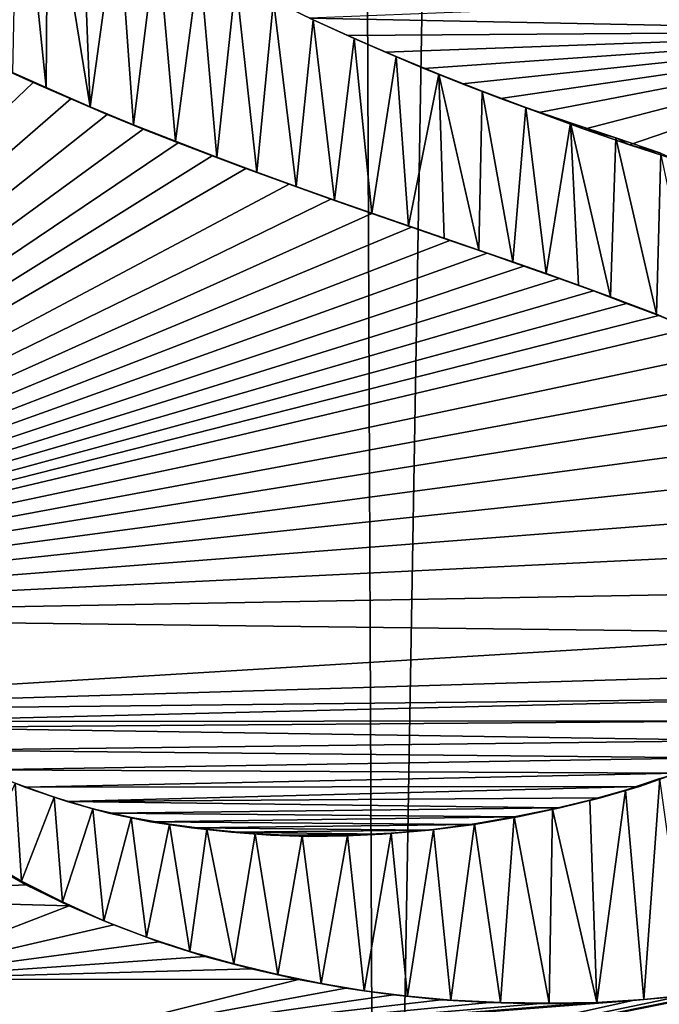
# Model space of a CAD drawing. Units: millimetres. Extents: x -114 to 282, y -414 to 256.
# Drawn here: x 224 to 226, y 22 to 25 of the extents above; entities that cross this region are included whole.
import ezdxf

# ---------------------------------------------------------------- set-up
doc = ezdxf.new("R2010")
doc.units = ezdxf.units.MM
doc.header["$LTSCALE"] = 65.185185
for name, color, linetype in [('411', 7, 'CONTINUOUS'), ('424', 7, 'CONTINUOUS'), ('496', 7, 'CONTINUOUS'), ('501', 7, 'CONTINUOUS'), ('503', 7, 'CONTINUOUS'), ('601', 7, 'CONTINUOUS')]:
    doc.layers.add(name, color=color, linetype=linetype)

msp = doc.modelspace()

# ---------------------------------------------------------------- linework, layer by layer
at = {"layer": '411', "color": 7, "linetype": 'CONTINUOUS', "true_color": 0xababab}
for points in [[(223.7303, 127.6211, 42.6672), (224.8044, 127.6165, 42.502), (223.4059, 16.422, 45.9687), (223.7303, 127.6211, 42.6672)], [(223.4059, 16.422, 45.9687), (224.8044, 127.6165, 42.502), (225.2631, 16.4122, 45.6108), (223.4059, 16.422, 45.9687)], [(224.8044, 127.6165, 42.502), (227.178, 127.6123, 42.3542), (225.2631, 16.4122, 45.6108), (224.8044, 127.6165, 42.502)], [(227.178, 127.6123, 42.3542), (227.178, 16.4089, 45.4888), (225.2631, 16.4122, 45.6108), (227.178, 127.6123, 42.3542)]]:
    msp.add_3dface(points, dxfattribs=at)
at = {"layer": '424', "color": 7, "linetype": 'CONTINUOUS', "true_color": 0xababab}
for points in [[(227.178, 24.7248, 71.2647), (226.9155, 24.843, 71.2594), (225.0387, 24.7672, 71.1385), (227.178, 24.7248, 71.2647)], [(225.1637, 24.7108, 71.1539), (227.178, 24.7248, 71.2647), (225.0387, 24.7672, 71.1385), (225.1637, 24.7108, 71.1539)], [(225.2877, 24.6553, 71.1684), (227.178, 24.7248, 71.2647), (225.1637, 24.7108, 71.1539), (225.2877, 24.6553, 71.1684)], [(225.4127, 24.6025, 71.1821), (227.178, 24.7248, 71.2647), (225.2877, 24.6553, 71.1684), (225.4127, 24.6025, 71.1821)], [(225.5386, 24.5524, 71.1951), (227.178, 24.7248, 71.2647), (225.4127, 24.6025, 71.1821), (225.5386, 24.5524, 71.1951)], [(225.6646, 24.5044, 71.2073), (227.178, 24.7248, 71.2647), (225.5386, 24.5524, 71.1951), (225.6646, 24.5044, 71.2073)], [(225.7901, 24.4579, 71.2185), (227.178, 24.7248, 71.2647), (225.6646, 24.5044, 71.2073), (225.7901, 24.4579, 71.2185)], [(225.939, 24.4034, 71.2308), (227.178, 24.7248, 71.2647), (225.7901, 24.4579, 71.2185), (225.939, 24.4034, 71.2308)], [(226.0878, 24.3523, 71.2418), (227.178, 24.7248, 71.2647), (225.939, 24.4034, 71.2308), (226.0878, 24.3523, 71.2418)], [(226.2363, 24.3041, 71.2515), (227.178, 24.7248, 71.2647), (226.0878, 24.3523, 71.2418), (226.2363, 24.3041, 71.2515)], [(224.0054, 24.6136, 70.9986), (222.3007, 22.8066, 70.6919), (224.1317, 24.5569, 71.0204), (224.0054, 24.6136, 70.9986)], [(224.1317, 24.5569, 71.0204), (222.3007, 22.8066, 70.6919), (224.2551, 24.5032, 71.0409), (224.1317, 24.5569, 71.0204)], [(224.2551, 24.5032, 71.0409), (222.3007, 22.8066, 70.6919), (224.3748, 24.4515, 71.0601), (224.2551, 24.5032, 71.0409)], [(224.3748, 24.4515, 71.0601), (222.3007, 22.8066, 70.6919), (224.4922, 24.4036, 71.0782), (224.3748, 24.4515, 71.0601)], [(224.4922, 24.4036, 71.0782), (222.3007, 22.8066, 70.6919), (224.6071, 24.3589, 71.0953), (224.4922, 24.4036, 71.0782)], [(224.6071, 24.3589, 71.0953), (222.3007, 22.8066, 70.6919), (224.7195, 24.3162, 71.1114), (224.6071, 24.3589, 71.0953)], [(224.7195, 24.3162, 71.1114), (222.3007, 22.8066, 70.6919), (224.8291, 24.2747, 71.1265), (224.7195, 24.3162, 71.1114)], [(224.8291, 24.2747, 71.1265), (222.3007, 22.8066, 70.6919), (224.9711, 24.2228, 71.1451), (224.8291, 24.2747, 71.1265)], [(224.9711, 24.2228, 71.1451), (222.3007, 22.8066, 70.6919), (225.1087, 24.1739, 71.1622), (224.9711, 24.2228, 71.1451)], [(225.1087, 24.1739, 71.1622), (222.3007, 22.8066, 70.6919), (225.2425, 24.1268, 71.1779), (225.1087, 24.1739, 71.1622)], [(225.2425, 24.1268, 71.1779), (222.3007, 22.8066, 70.6919), (225.3725, 24.0818, 71.1923), (225.2425, 24.1268, 71.1779)], [(225.3725, 24.0818, 71.1923), (222.3007, 22.8066, 70.6919), (225.4986, 24.0387, 71.2055), (225.3725, 24.0818, 71.1923)], [(225.4986, 24.0387, 71.2055), (222.3007, 22.8066, 70.6919), (225.6213, 23.9965, 71.2175), (225.4986, 24.0387, 71.2055)], [(225.6213, 23.9965, 71.2175), (222.3007, 22.8066, 70.6919), (225.7409, 23.9548, 71.2285), (225.6213, 23.9965, 71.2175)], [(225.7409, 23.9548, 71.2285), (222.3007, 22.8066, 70.6919), (225.8571, 23.9141, 71.2385), (225.7409, 23.9548, 71.2285)], [(225.8571, 23.9141, 71.2385), (222.3007, 22.8066, 70.6919), (225.9696, 23.8733, 71.2475), (225.8571, 23.9141, 71.2385)], [(225.9696, 23.8733, 71.2475), (222.3007, 22.8066, 70.6919), (226.0783, 23.8324, 71.2556), (225.9696, 23.8733, 71.2475)], [(226.0783, 23.8324, 71.2556), (222.3007, 22.8066, 70.6919), (226.1836, 23.7923, 71.2629), (226.0783, 23.8324, 71.2556)], [(226.1836, 23.7923, 71.2629), (222.3007, 22.8066, 70.6919), (226.2842, 23.7499, 71.2694), (226.1836, 23.7923, 71.2629)], [(226.2842, 23.7499, 71.2694), (222.3007, 22.8066, 70.6919), (226.4247, 23.678, 71.278), (226.2842, 23.7499, 71.2694)], [(226.4247, 23.678, 71.278), (222.3007, 22.8066, 70.6919), (226.5532, 23.5974, 71.2853), (226.4247, 23.678, 71.278)], [(226.5532, 23.5974, 71.2853), (222.3007, 22.8066, 70.6919), (226.6646, 23.5049, 71.2915), (226.5532, 23.5974, 71.2853)], [(226.6646, 23.5049, 71.2915), (222.3007, 22.8066, 70.6919), (226.7599, 23.4003, 71.297), (226.6646, 23.5049, 71.2915)], [(226.7599, 23.4003, 71.297), (222.3007, 22.8066, 70.6919), (226.8306, 23.2857, 71.3018), (226.7599, 23.4003, 71.297)], [(226.8306, 23.2857, 71.3018), (222.3007, 22.8066, 70.6919), (226.8776, 23.1605, 71.3062), (226.8306, 23.2857, 71.3018)], [(226.8776, 23.1605, 71.3062), (222.3007, 22.8066, 70.6919), (226.8921, 23.0288, 71.3101), (226.8776, 23.1605, 71.3062)], [(226.8921, 23.0288, 71.3101), (222.3007, 22.8066, 70.6919), (226.8703, 22.8891, 71.3137), (226.8921, 23.0288, 71.3101)], [(226.8703, 22.8891, 71.3137), (222.3007, 22.8066, 70.6919), (226.816, 22.7514, 71.3165), (226.8703, 22.8891, 71.3137)], [(226.816, 22.7514, 71.3165), (222.3007, 22.8066, 70.6919), (222.5481, 22.493, 70.7577), (226.816, 22.7514, 71.3165)], [(226.7286, 22.6197, 71.3181), (226.816, 22.7514, 71.3165), (222.5481, 22.493, 70.7577), (226.7286, 22.6197, 71.3181)], [(226.6536, 22.5371, 71.3183), (226.7286, 22.6197, 71.3181), (222.5481, 22.493, 70.7577), (226.6536, 22.5371, 71.3183)], [(223.6012, 22.4617, 70.9804), (226.6536, 22.5371, 71.3183), (222.5481, 22.493, 70.7577), (223.6012, 22.4617, 70.9804)], [(226.5676, 22.4639, 71.3176), (226.6536, 22.5371, 71.3183), (223.6012, 22.4617, 70.9804), (226.5676, 22.4639, 71.3176)], [(223.6811, 22.4419, 70.9956), (226.5676, 22.4639, 71.3176), (223.6012, 22.4617, 70.9804), (223.6811, 22.4419, 70.9956)], [(226.4682, 22.3998, 71.3156), (226.5676, 22.4639, 71.3176), (223.6811, 22.4419, 70.9956), (226.4682, 22.3998, 71.3156)], [(223.824, 22.3684, 71.0231), (226.4682, 22.3998, 71.3156), (223.6811, 22.4419, 70.9956), (223.824, 22.3684, 71.0231)], [(226.3584, 22.3431, 71.3123), (226.4682, 22.3998, 71.3156), (223.824, 22.3684, 71.0231), (226.3584, 22.3431, 71.3123)], [(223.9653, 22.3035, 71.0492), (226.3584, 22.3431, 71.3123), (223.824, 22.3684, 71.0231), (223.9653, 22.3035, 71.0492)], [(226.2427, 22.2927, 71.3079), (226.3584, 22.3431, 71.3123), (223.9653, 22.3035, 71.0492), (226.2427, 22.2927, 71.3079)], [(224.105, 22.2474, 71.074), (226.2427, 22.2927, 71.3079), (223.9653, 22.3035, 71.0492), (224.105, 22.2474, 71.074)], [(226.121, 22.2491, 71.3022), (226.2427, 22.2927, 71.3079), (224.105, 22.2474, 71.074), (226.121, 22.2491, 71.3022)], [(224.2432, 22.1999, 71.0973), (226.121, 22.2491, 71.3022), (224.105, 22.2474, 71.074), (224.2432, 22.1999, 71.0973)], [(225.9926, 22.2119, 71.295), (226.121, 22.2491, 71.3022), (224.2432, 22.1999, 71.0973), (225.9926, 22.2119, 71.295)], [(225.8591, 22.1793, 71.2864), (225.9926, 22.2119, 71.295), (224.2432, 22.1999, 71.0973), (225.8591, 22.1793, 71.2864)], [(224.3802, 22.1617, 71.1194), (225.8591, 22.1793, 71.2864), (224.2432, 22.1999, 71.0973), (224.3802, 22.1617, 71.1194)], [(225.7213, 22.1499, 71.2764), (225.8591, 22.1793, 71.2864), (224.3802, 22.1617, 71.1194), (225.7213, 22.1499, 71.2764)], [(224.5164, 22.1336, 71.1401), (225.7213, 22.1499, 71.2764), (224.3802, 22.1617, 71.1194), (224.5164, 22.1336, 71.1401)], [(225.5785, 22.1248, 71.2648), (225.7213, 22.1499, 71.2764), (224.5164, 22.1336, 71.1401), (225.5785, 22.1248, 71.2648)], [(224.6508, 22.1136, 71.1596), (225.5785, 22.1248, 71.2648), (224.5164, 22.1336, 71.1401), (224.6508, 22.1136, 71.1596)], [(225.4304, 22.1056, 71.2515), (225.5785, 22.1248, 71.2648), (224.6508, 22.1136, 71.1596), (225.4304, 22.1056, 71.2515)], [(224.7824, 22.0995, 71.1776), (225.4304, 22.1056, 71.2515), (224.6508, 22.1136, 71.1596), (224.7824, 22.0995, 71.1776)], [(225.2766, 22.0931, 71.2362), (225.4304, 22.1056, 71.2515), (224.7824, 22.0995, 71.1776), (225.2766, 22.0931, 71.2362)], [(224.9104, 22.0895, 71.1942), (225.2766, 22.0931, 71.2362), (224.7824, 22.0995, 71.1776), (224.9104, 22.0895, 71.1942)], [(225.1575, 22.0872, 71.2234), (225.2766, 22.0931, 71.2362), (224.9104, 22.0895, 71.1942), (225.1575, 22.0872, 71.2234)], [(225.0354, 22.0856, 71.2094), (225.1575, 22.0872, 71.2234), (224.9104, 22.0895, 71.1942), (225.0354, 22.0856, 71.2094)], [(224.1081, 21.9271, 71.0825), (223.9704, 22.0039, 71.0575), (223.2079, 21.8869, 70.9166), (224.1081, 21.9271, 71.0825)], [(224.2504, 21.8577, 71.1071), (224.1081, 21.9271, 71.0825), (223.2079, 21.8869, 70.9166), (224.2504, 21.8577, 71.1071)], [(223.6256, 21.6173, 71.0052), (224.2504, 21.8577, 71.1071), (223.2079, 21.8869, 70.9166), (223.6256, 21.6173, 71.0052)], [(224.3961, 21.7956, 71.1311), (224.2504, 21.8577, 71.1071), (223.6256, 21.6173, 71.0052), (224.3961, 21.7956, 71.1311)], [(224.544, 21.7404, 71.1542), (224.3961, 21.7956, 71.1311), (223.6256, 21.6173, 71.0052), (224.544, 21.7404, 71.1542)], [(224.6947, 21.6922, 71.1765), (224.544, 21.7404, 71.1542), (223.6256, 21.6173, 71.0052), (224.6947, 21.6922, 71.1765)], [(224.8478, 21.651, 71.1978), (224.6947, 21.6922, 71.1765), (223.6256, 21.6173, 71.0052), (224.8478, 21.651, 71.1978)], [(225.0022, 21.6163, 71.2179), (224.8478, 21.651, 71.1978), (223.6256, 21.6173, 71.0052), (225.0022, 21.6163, 71.2179)], [(224.0941, 21.3915, 71.0935), (225.0022, 21.6163, 71.2179), (223.6256, 21.6173, 71.0052), (224.0941, 21.3915, 71.0935)], [(225.1572, 21.5879, 71.2367), (225.0022, 21.6163, 71.2179), (224.0941, 21.3915, 71.0935), (225.1572, 21.5879, 71.2367)], [(227.178, 21.1896, 71.3644), (226.5721, 21.6111, 71.3416), (224.5991, 21.217, 71.1756), (227.178, 21.1896, 71.3644)], [(226.5721, 21.6111, 71.3416), (226.4149, 21.5826, 71.3362), (224.5991, 21.217, 71.1756), (226.5721, 21.6111, 71.3416)], [(225.3135, 21.566, 71.2542), (225.1572, 21.5879, 71.2367), (224.0941, 21.3915, 71.0935), (225.3135, 21.566, 71.2542)], [(225.4704, 21.5504, 71.2704), (225.3135, 21.566, 71.2542), (224.0941, 21.3915, 71.0935), (225.4704, 21.5504, 71.2704)], [(226.4149, 21.5826, 71.3362), (226.2565, 21.5621, 71.329), (224.5991, 21.217, 71.1756), (226.4149, 21.5826, 71.3362)], [(226.2565, 21.5621, 71.329), (226.0986, 21.5475, 71.3203), (224.5991, 21.217, 71.1756), (226.2565, 21.5621, 71.329)], [(225.6272, 21.5407, 71.2851), (225.4704, 21.5504, 71.2704), (224.0941, 21.3915, 71.0935), (225.6272, 21.5407, 71.2851)], [(226.0986, 21.5475, 71.3203), (225.9414, 21.5389, 71.31), (224.0941, 21.3915, 71.0935), (226.0986, 21.5475, 71.3203)], [(224.5991, 21.217, 71.1756), (226.0986, 21.5475, 71.3203), (224.0941, 21.3915, 71.0935), (224.5991, 21.217, 71.1756)], [(225.7842, 21.5367, 71.2983), (225.6272, 21.5407, 71.2851), (224.0941, 21.3915, 71.0935), (225.7842, 21.5367, 71.2983)], [(225.9414, 21.5389, 71.31), (225.7842, 21.5367, 71.2983), (224.0941, 21.3915, 71.0935), (225.9414, 21.5389, 71.31)]]:
    msp.add_3dface(points, dxfattribs=at)
at = {"layer": '496', "color": 7, "linetype": 'CONTINUOUS', "true_color": 0xababab}
msp.add_3dface([(224.0941, 21.3915, 71.0935), (223.6256, 21.6173, 71.0052), (223.7959, 21.5296, 71.0894), (224.0941, 21.3915, 71.0935)], dxfattribs=at)
at = {"layer": '501', "color": 7, "linetype": 'CONTINUOUS', "true_color": 0xababab}
for points in [[(225.0499, 24.7615, 71.1903), (225.0387, 24.7672, 71.1385), (224.9203, 24.8253, 71.1735), (225.0499, 24.7615, 71.1903)], [(225.1637, 24.7108, 71.1539), (225.0387, 24.7672, 71.1385), (225.0499, 24.7615, 71.1903), (225.1637, 24.7108, 71.1539)], [(225.1844, 24.7003, 71.2067), (225.1637, 24.7108, 71.1539), (225.0499, 24.7615, 71.1903), (225.1844, 24.7003, 71.2067)], [(225.2877, 24.6553, 71.1684), (225.1637, 24.7108, 71.1539), (225.1844, 24.7003, 71.2067), (225.2877, 24.6553, 71.1684)], [(225.3226, 24.6412, 71.2226), (225.2877, 24.6553, 71.1684), (225.1844, 24.7003, 71.2067), (225.3226, 24.6412, 71.2226)], [(225.4127, 24.6025, 71.1821), (225.2877, 24.6553, 71.1684), (225.3226, 24.6412, 71.2226), (225.4127, 24.6025, 71.1821)], [(225.4629, 24.5838, 71.2376), (225.4127, 24.6025, 71.1821), (225.3226, 24.6412, 71.2226), (225.4629, 24.5838, 71.2376)], [(225.5386, 24.5524, 71.1951), (225.4127, 24.6025, 71.1821), (225.4629, 24.5838, 71.2376), (225.5386, 24.5524, 71.1951)], [(225.6041, 24.5278, 71.2517), (225.5386, 24.5524, 71.1951), (225.4629, 24.5838, 71.2376), (225.6041, 24.5278, 71.2517)], [(225.6646, 24.5044, 71.2073), (225.5386, 24.5524, 71.1951), (225.6041, 24.5278, 71.2517), (225.6646, 24.5044, 71.2073)], [(225.7476, 24.4742, 71.2649), (225.6646, 24.5044, 71.2073), (225.6041, 24.5278, 71.2517), (225.7476, 24.4742, 71.2649)], [(225.7901, 24.4579, 71.2185), (225.6646, 24.5044, 71.2073), (225.7476, 24.4742, 71.2649), (225.7901, 24.4579, 71.2185)], [(225.8943, 24.4237, 71.2773), (225.7901, 24.4579, 71.2185), (225.7476, 24.4742, 71.2649), (225.8943, 24.4237, 71.2773)], [(225.939, 24.4034, 71.2308), (225.7901, 24.4579, 71.2185), (225.8943, 24.4237, 71.2773), (225.939, 24.4034, 71.2308)], [(226.0427, 24.3745, 71.2885), (225.939, 24.4034, 71.2308), (225.8943, 24.4237, 71.2773), (226.0427, 24.3745, 71.2885)], [(226.0878, 24.3523, 71.2418), (225.939, 24.4034, 71.2308), (226.0427, 24.3745, 71.2885), (226.0878, 24.3523, 71.2418)], [(226.1909, 24.3252, 71.2986), (226.0878, 24.3523, 71.2418), (226.0427, 24.3745, 71.2885), (226.1909, 24.3252, 71.2986)], [(226.2363, 24.3041, 71.2515), (226.0878, 24.3523, 71.2418), (226.1909, 24.3252, 71.2986), (226.2363, 24.3041, 71.2515)], [(223.9627, 22.0141, 71.1067), (223.9704, 22.0039, 71.0575), (224.0941, 21.939, 71.1306), (223.9627, 22.0141, 71.1067)], [(223.9704, 22.0039, 71.0575), (224.1081, 21.9271, 71.0825), (224.0941, 21.939, 71.1306), (223.9704, 22.0039, 71.0575)], [(224.0941, 21.939, 71.1306), (224.1081, 21.9271, 71.0825), (224.2277, 21.8708, 71.1539), (224.0941, 21.939, 71.1306)], [(224.1081, 21.9271, 71.0825), (224.2504, 21.8577, 71.1071), (224.2277, 21.8708, 71.1539), (224.1081, 21.9271, 71.0825)], [(224.2277, 21.8708, 71.1539), (224.2504, 21.8577, 71.1071), (224.3638, 21.8093, 71.1765), (224.2277, 21.8708, 71.1539)], [(224.2504, 21.8577, 71.1071), (224.3961, 21.7956, 71.1311), (224.3638, 21.8093, 71.1765), (224.2504, 21.8577, 71.1071)], [(224.3638, 21.8093, 71.1765), (224.3961, 21.7956, 71.1311), (224.5035, 21.7554, 71.1986), (224.3638, 21.8093, 71.1765)], [(224.3961, 21.7956, 71.1311), (224.544, 21.7404, 71.1542), (224.5035, 21.7554, 71.1986), (224.3961, 21.7956, 71.1311)], [(224.5035, 21.7554, 71.1986), (224.544, 21.7404, 71.1542), (224.646, 21.7084, 71.2199), (224.5035, 21.7554, 71.1986)], [(224.544, 21.7404, 71.1542), (224.6947, 21.6922, 71.1765), (224.646, 21.7084, 71.2199), (224.544, 21.7404, 71.1542)], [(224.646, 21.7084, 71.2199), (224.6947, 21.6922, 71.1765), (224.79, 21.6679, 71.2403), (224.646, 21.7084, 71.2199)], [(224.6947, 21.6922, 71.1765), (224.8478, 21.651, 71.1978), (224.79, 21.6679, 71.2403), (224.6947, 21.6922, 71.1765)], [(224.79, 21.6679, 71.2403), (224.8478, 21.651, 71.1978), (224.9339, 21.6332, 71.2595), (224.79, 21.6679, 71.2403)], [(224.8478, 21.651, 71.1978), (225.0022, 21.6163, 71.2179), (224.9339, 21.6332, 71.2595), (224.8478, 21.651, 71.1978)], [(224.9339, 21.6332, 71.2595), (225.0022, 21.6163, 71.2179), (225.0765, 21.6037, 71.2774), (224.9339, 21.6332, 71.2595)], [(225.0022, 21.6163, 71.2179), (225.1572, 21.5879, 71.2367), (225.0765, 21.6037, 71.2774), (225.0022, 21.6163, 71.2179)], [(225.0765, 21.6037, 71.2774), (225.1572, 21.5879, 71.2367), (225.2179, 21.5794, 71.294), (225.0765, 21.6037, 71.2774)], [(225.1572, 21.5879, 71.2367), (225.3135, 21.566, 71.2542), (225.2179, 21.5794, 71.294), (225.1572, 21.5879, 71.2367)], [(225.2179, 21.5794, 71.294), (225.3135, 21.566, 71.2542), (225.3598, 21.5614, 71.3094), (225.2179, 21.5794, 71.294)], [(225.3135, 21.566, 71.2542), (225.4704, 21.5504, 71.2704), (225.3598, 21.5614, 71.3094), (225.3135, 21.566, 71.2542)], [(225.3598, 21.5614, 71.3094), (225.4704, 21.5504, 71.2704), (225.5014, 21.549, 71.3236), (225.3598, 21.5614, 71.3094)], [(226.0986, 21.5475, 71.3203), (226.2565, 21.5621, 71.329), (226.1345, 21.551, 71.3725), (226.0986, 21.5475, 71.3203)], [(226.1345, 21.551, 71.3725), (226.2565, 21.5621, 71.329), (226.2855, 21.5665, 71.3805), (226.1345, 21.551, 71.3725)], [(225.4704, 21.5504, 71.2704), (225.6272, 21.5407, 71.2851), (225.5014, 21.549, 71.3236), (225.4704, 21.5504, 71.2704)], [(225.5014, 21.549, 71.3236), (225.6272, 21.5407, 71.2851), (225.6647, 21.5408, 71.3385), (225.5014, 21.549, 71.3236)], [(225.6272, 21.5407, 71.2851), (225.7842, 21.5367, 71.2983), (225.6647, 21.5408, 71.3385), (225.6272, 21.5407, 71.2851)], [(225.6647, 21.5408, 71.3385), (225.7842, 21.5367, 71.2983), (225.8246, 21.5385, 71.3516), (225.6647, 21.5408, 71.3385)], [(225.7842, 21.5367, 71.2983), (225.9414, 21.5389, 71.31), (225.8246, 21.5385, 71.3516), (225.7842, 21.5367, 71.2983)], [(225.8246, 21.5385, 71.3516), (225.9414, 21.5389, 71.31), (225.9804, 21.5416, 71.3628), (225.8246, 21.5385, 71.3516)], [(225.9414, 21.5389, 71.31), (226.0986, 21.5475, 71.3203), (225.9804, 21.5416, 71.3628), (225.9414, 21.5389, 71.31)], [(225.9804, 21.5416, 71.3628), (226.0986, 21.5475, 71.3203), (226.1345, 21.551, 71.3725), (225.9804, 21.5416, 71.3628)]]:
    msp.add_3dface(points, dxfattribs=at)
at = {"layer": '503', "color": 7, "linetype": 'CONTINUOUS', "true_color": 0xababab}
for points in [[(224.0054, 24.6136, 70.9986), (224.1317, 24.5569, 71.0204), (224.0639, 24.5887, 71.0594), (224.0054, 24.6136, 70.9986)], [(224.0639, 24.5887, 71.0594), (224.1317, 24.5569, 71.0204), (224.1748, 24.5396, 71.0782), (224.0639, 24.5887, 71.0594)], [(224.1317, 24.5569, 71.0204), (224.2551, 24.5032, 71.0409), (224.1748, 24.5396, 71.0782), (224.1317, 24.5569, 71.0204)], [(224.1748, 24.5396, 71.0782), (224.2551, 24.5032, 71.0409), (224.3191, 24.4764, 71.1018), (224.1748, 24.5396, 71.0782)], [(224.2551, 24.5032, 71.0409), (224.3748, 24.4515, 71.0601), (224.3191, 24.4764, 71.1018), (224.2551, 24.5032, 71.0409)], [(224.3191, 24.4764, 71.1018), (224.3748, 24.4515, 71.0601), (224.4605, 24.418, 71.1239), (224.3191, 24.4764, 71.1018)], [(224.3748, 24.4515, 71.0601), (224.4922, 24.4036, 71.0782), (224.4605, 24.418, 71.1239), (224.3748, 24.4515, 71.0601)], [(224.4605, 24.418, 71.1239), (224.4922, 24.4036, 71.0782), (224.5989, 24.3638, 71.1446), (224.4605, 24.418, 71.1239)], [(224.4922, 24.4036, 71.0782), (224.6071, 24.3589, 71.0953), (224.5989, 24.3638, 71.1446), (224.4922, 24.4036, 71.0782)], [(224.6071, 24.3589, 71.0953), (224.7195, 24.3162, 71.1114), (224.5989, 24.3638, 71.1446), (224.6071, 24.3589, 71.0953)], [(224.5989, 24.3638, 71.1446), (224.7195, 24.3162, 71.1114), (224.7341, 24.3119, 71.1639), (224.5989, 24.3638, 71.1446)], [(224.7195, 24.3162, 71.1114), (224.8291, 24.2747, 71.1265), (224.7341, 24.3119, 71.1639), (224.7195, 24.3162, 71.1114)], [(224.7341, 24.3119, 71.1639), (224.8291, 24.2747, 71.1265), (224.8659, 24.2625, 71.1818), (224.7341, 24.3119, 71.1639)], [(224.8291, 24.2747, 71.1265), (224.9711, 24.2228, 71.1451), (224.8659, 24.2625, 71.1818), (224.8291, 24.2747, 71.1265)], [(224.8659, 24.2625, 71.1818), (224.9711, 24.2228, 71.1451), (224.9946, 24.2159, 71.1985), (224.8659, 24.2625, 71.1818)], [(224.9711, 24.2228, 71.1451), (225.1087, 24.1739, 71.1622), (224.9946, 24.2159, 71.1985), (224.9711, 24.2228, 71.1451)], [(224.9946, 24.2159, 71.1985), (225.1087, 24.1739, 71.1622), (225.1203, 24.1711, 71.2139), (224.9946, 24.2159, 71.1985)], [(225.1087, 24.1739, 71.1622), (225.2425, 24.1268, 71.1779), (225.1203, 24.1711, 71.2139), (225.1087, 24.1739, 71.1622)], [(225.1203, 24.1711, 71.2139), (225.2425, 24.1268, 71.1779), (225.243, 24.128, 71.2283), (225.1203, 24.1711, 71.2139)], [(225.2425, 24.1268, 71.1779), (225.3725, 24.0818, 71.1923), (225.243, 24.128, 71.2283), (225.2425, 24.1268, 71.1779)], [(225.243, 24.128, 71.2283), (225.3725, 24.0818, 71.1923), (225.3627, 24.0868, 71.2415), (225.243, 24.128, 71.2283)], [(225.3627, 24.0868, 71.2415), (225.3725, 24.0818, 71.1923), (225.4796, 24.0467, 71.2538), (225.3627, 24.0868, 71.2415)], [(225.3725, 24.0818, 71.1923), (225.4986, 24.0387, 71.2055), (225.4796, 24.0467, 71.2538), (225.3725, 24.0818, 71.1923)], [(225.4796, 24.0467, 71.2538), (225.4986, 24.0387, 71.2055), (225.5939, 24.0072, 71.2651), (225.4796, 24.0467, 71.2538)], [(225.4986, 24.0387, 71.2055), (225.6213, 23.9965, 71.2175), (225.5939, 24.0072, 71.2651), (225.4986, 24.0387, 71.2055)], [(225.5939, 24.0072, 71.2651), (225.6213, 23.9965, 71.2175), (225.7056, 23.9686, 71.2755), (225.5939, 24.0072, 71.2651)], [(225.6213, 23.9965, 71.2175), (225.7409, 23.9548, 71.2285), (225.7056, 23.9686, 71.2755), (225.6213, 23.9965, 71.2175)], [(225.7056, 23.9686, 71.2755), (225.7409, 23.9548, 71.2285), (225.8146, 23.9305, 71.285), (225.7056, 23.9686, 71.2755)], [(225.7409, 23.9548, 71.2285), (225.8571, 23.9141, 71.2385), (225.8146, 23.9305, 71.285), (225.7409, 23.9548, 71.2285)], [(225.8146, 23.9305, 71.285), (225.8571, 23.9141, 71.2385), (225.9209, 23.8922, 71.2938), (225.8146, 23.9305, 71.285)], [(225.8571, 23.9141, 71.2385), (225.9696, 23.8733, 71.2475), (225.9209, 23.8922, 71.2938), (225.8571, 23.9141, 71.2385)], [(225.9209, 23.8922, 71.2938), (225.9696, 23.8733, 71.2475), (226.0254, 23.8544, 71.3018), (225.9209, 23.8922, 71.2938)], [(225.9696, 23.8733, 71.2475), (226.0783, 23.8324, 71.2556), (226.0254, 23.8544, 71.3018), (225.9696, 23.8733, 71.2475)], [(226.0254, 23.8544, 71.3018), (226.0783, 23.8324, 71.2556), (226.1764, 23.797, 71.3125), (226.0254, 23.8544, 71.3018)], [(226.0783, 23.8324, 71.2556), (226.1836, 23.7923, 71.2629), (226.1764, 23.797, 71.3125), (226.0783, 23.8324, 71.2556)], [(226.1836, 23.7923, 71.2629), (226.2842, 23.7499, 71.2694), (226.1764, 23.797, 71.3125), (226.1836, 23.7923, 71.2629)], [(226.1764, 23.797, 71.3125), (226.2842, 23.7499, 71.2694), (226.3167, 23.7346, 71.3216), (226.1764, 23.797, 71.3125)], [(224.105, 22.2474, 71.074), (223.9653, 22.3035, 71.0492), (224.0724, 22.2604, 71.119), (224.105, 22.2474, 71.074)], [(226.1875, 22.2749, 71.3554), (226.121, 22.2491, 71.3022), (226.075, 22.2371, 71.3498), (226.1875, 22.2749, 71.3554)], [(226.2427, 22.2927, 71.3079), (226.121, 22.2491, 71.3022), (226.1875, 22.2749, 71.3554), (226.2427, 22.2927, 71.3079)], [(224.2003, 22.2145, 71.1408), (224.105, 22.2474, 71.074), (224.0724, 22.2604, 71.119), (224.2003, 22.2145, 71.1408)], [(224.2432, 22.1999, 71.0973), (224.105, 22.2474, 71.074), (224.2003, 22.2145, 71.1408), (224.2432, 22.1999, 71.0973)], [(226.075, 22.2371, 71.3498), (225.9926, 22.2119, 71.295), (225.9575, 22.2038, 71.343), (226.075, 22.2371, 71.3498)], [(226.121, 22.2491, 71.3022), (225.9926, 22.2119, 71.295), (226.075, 22.2371, 71.3498), (226.121, 22.2491, 71.3022)], [(224.3272, 22.1764, 71.1616), (224.2432, 22.1999, 71.0973), (224.2003, 22.2145, 71.1408), (224.3272, 22.1764, 71.1616)], [(225.9575, 22.2038, 71.343), (225.8591, 22.1793, 71.2864), (225.8355, 22.1746, 71.3349), (225.9575, 22.2038, 71.343)], [(225.9926, 22.2119, 71.295), (225.8591, 22.1793, 71.2864), (225.9575, 22.2038, 71.343), (225.9926, 22.2119, 71.295)], [(224.3802, 22.1617, 71.1194), (224.2432, 22.1999, 71.0973), (224.3272, 22.1764, 71.1616), (224.3802, 22.1617, 71.1194)], [(224.4538, 22.1473, 71.1813), (224.3802, 22.1617, 71.1194), (224.3272, 22.1764, 71.1616), (224.4538, 22.1473, 71.1813)], [(225.8355, 22.1746, 71.3349), (225.7213, 22.1499, 71.2764), (225.7095, 22.1492, 71.3257), (225.8355, 22.1746, 71.3349)], [(225.8591, 22.1793, 71.2864), (225.7213, 22.1499, 71.2764), (225.8355, 22.1746, 71.3349), (225.8591, 22.1793, 71.2864)], [(224.5164, 22.1336, 71.1401), (224.3802, 22.1617, 71.1194), (224.4538, 22.1473, 71.1813), (224.5164, 22.1336, 71.1401)], [(224.579, 22.1254, 71.1998), (224.5164, 22.1336, 71.1401), (224.4538, 22.1473, 71.1813), (224.579, 22.1254, 71.1998)], [(225.7213, 22.1499, 71.2764), (225.5785, 22.1248, 71.2648), (225.7095, 22.1492, 71.3257), (225.7213, 22.1499, 71.2764)], [(225.7095, 22.1492, 71.3257), (225.5785, 22.1248, 71.2648), (225.5795, 22.1268, 71.3151), (225.7095, 22.1492, 71.3257)], [(224.6508, 22.1136, 71.1596), (224.5164, 22.1336, 71.1401), (224.579, 22.1254, 71.1998), (224.6508, 22.1136, 71.1596)], [(224.7018, 22.1092, 71.2171), (224.6508, 22.1136, 71.1596), (224.579, 22.1254, 71.1998), (224.7018, 22.1092, 71.2171)], [(224.7824, 22.0995, 71.1776), (224.6508, 22.1136, 71.1596), (224.7018, 22.1092, 71.2171), (224.7824, 22.0995, 71.1776)], [(224.8604, 22.0937, 71.2382), (224.7824, 22.0995, 71.1776), (224.7018, 22.1092, 71.2171), (224.8604, 22.0937, 71.2382)], [(225.4304, 22.1056, 71.2515), (225.2766, 22.0931, 71.2362), (225.3061, 22.0962, 71.2895), (225.4304, 22.1056, 71.2515)], [(225.4451, 22.1086, 71.3031), (225.4304, 22.1056, 71.2515), (225.3061, 22.0962, 71.2895), (225.4451, 22.1086, 71.3031)], [(225.5785, 22.1248, 71.2648), (225.4304, 22.1056, 71.2515), (225.4451, 22.1086, 71.3031), (225.5785, 22.1248, 71.2648)], [(225.5795, 22.1268, 71.3151), (225.5785, 22.1248, 71.2648), (225.4451, 22.1086, 71.3031), (225.5795, 22.1268, 71.3151)], [(224.9104, 22.0895, 71.1942), (224.7824, 22.0995, 71.1776), (224.8604, 22.0937, 71.2382), (224.9104, 22.0895, 71.1942)], [(225.0137, 22.0874, 71.2572), (224.9104, 22.0895, 71.1942), (224.8604, 22.0937, 71.2382), (225.0137, 22.0874, 71.2572)], [(225.0354, 22.0856, 71.2094), (224.9104, 22.0895, 71.1942), (225.0137, 22.0874, 71.2572), (225.0354, 22.0856, 71.2094)], [(225.1623, 22.0892, 71.2742), (225.0354, 22.0856, 71.2094), (225.0137, 22.0874, 71.2572), (225.1623, 22.0892, 71.2742)], [(225.1575, 22.0872, 71.2234), (225.0354, 22.0856, 71.2094), (225.1623, 22.0892, 71.2742), (225.1575, 22.0872, 71.2234)], [(225.2766, 22.0931, 71.2362), (225.1575, 22.0872, 71.2234), (225.1623, 22.0892, 71.2742), (225.2766, 22.0931, 71.2362)], [(225.3061, 22.0962, 71.2895), (225.2766, 22.0931, 71.2362), (225.1623, 22.0892, 71.2742), (225.3061, 22.0962, 71.2895)]]:
    msp.add_3dface(points, dxfattribs=at)
at = {"layer": '601', "color": 7, "linetype": 'CONTINUOUS', "true_color": 0x646f7d}
for points in [[(224.0812, 25.4407, 71.0408), (224.0639, 24.5887, 71.0594), (224.1748, 24.5396, 71.0782), (224.0812, 25.4407, 71.0408)], [(224.1805, 25.3312, 71.0591), (224.0812, 25.4407, 71.0408), (224.1748, 24.5396, 71.0782), (224.1805, 25.3312, 71.0591)], [(224.1805, 25.3312, 71.0591), (224.1748, 24.5396, 71.0782), (224.3191, 24.4764, 71.1018), (224.1805, 25.3312, 71.0591)], [(224.2894, 25.2288, 71.0782), (224.1805, 25.3312, 71.0591), (224.3191, 24.4764, 71.1018), (224.2894, 25.2288, 71.0782)], [(224.4092, 25.1337, 71.0982), (224.2894, 25.2288, 71.0782), (224.3191, 24.4764, 71.1018), (224.4092, 25.1337, 71.0982)], [(224.4092, 25.1337, 71.0982), (224.3191, 24.4764, 71.1018), (224.4605, 24.418, 71.1239), (224.4092, 25.1337, 71.0982)], [(224.539, 25.0446, 71.1187), (224.4092, 25.1337, 71.0982), (224.4605, 24.418, 71.1239), (224.539, 25.0446, 71.1187)], [(224.539, 25.0446, 71.1187), (224.4605, 24.418, 71.1239), (224.5989, 24.3638, 71.1446), (224.539, 25.0446, 71.1187)], [(224.6769, 24.9599, 71.1395), (224.539, 25.0446, 71.1187), (224.5989, 24.3638, 71.1446), (224.6769, 24.9599, 71.1395)], [(224.6769, 24.9599, 71.1395), (224.5989, 24.3638, 71.1446), (224.7341, 24.3119, 71.1639), (224.6769, 24.9599, 71.1395)], [(224.7967, 24.8918, 71.1566), (224.6769, 24.9599, 71.1395), (224.7341, 24.3119, 71.1639), (224.7967, 24.8918, 71.1566)], [(224.7967, 24.8918, 71.1566), (224.7341, 24.3119, 71.1639), (224.8659, 24.2625, 71.1818), (224.7967, 24.8918, 71.1566)], [(224.9203, 24.8253, 71.1735), (224.7967, 24.8918, 71.1566), (224.8659, 24.2625, 71.1818), (224.9203, 24.8253, 71.1735)], [(224.9203, 24.8253, 71.1735), (224.8659, 24.2625, 71.1818), (224.9946, 24.2159, 71.1985), (224.9203, 24.8253, 71.1735)], [(225.0499, 24.7615, 71.1903), (224.9203, 24.8253, 71.1735), (224.9946, 24.2159, 71.1985), (225.0499, 24.7615, 71.1903)], [(225.0499, 24.7615, 71.1903), (224.9946, 24.2159, 71.1985), (225.1203, 24.1711, 71.2139), (225.0499, 24.7615, 71.1903)], [(225.1844, 24.7003, 71.2067), (225.0499, 24.7615, 71.1903), (225.1203, 24.1711, 71.2139), (225.1844, 24.7003, 71.2067)], [(225.1844, 24.7003, 71.2067), (225.1203, 24.1711, 71.2139), (225.243, 24.128, 71.2283), (225.1844, 24.7003, 71.2067)], [(225.3226, 24.6412, 71.2226), (225.1844, 24.7003, 71.2067), (225.243, 24.128, 71.2283), (225.3226, 24.6412, 71.2226)], [(225.3226, 24.6412, 71.2226), (225.243, 24.128, 71.2283), (225.3627, 24.0868, 71.2415), (225.3226, 24.6412, 71.2226)], [(225.4629, 24.5838, 71.2376), (225.3226, 24.6412, 71.2226), (225.3627, 24.0868, 71.2415), (225.4629, 24.5838, 71.2376)], [(225.4629, 24.5838, 71.2376), (225.3627, 24.0868, 71.2415), (225.4796, 24.0467, 71.2538), (225.4629, 24.5838, 71.2376)], [(225.6041, 24.5278, 71.2517), (225.4629, 24.5838, 71.2376), (225.5939, 24.0072, 71.2651), (225.6041, 24.5278, 71.2517)], [(225.4629, 24.5838, 71.2376), (225.4796, 24.0467, 71.2538), (225.5939, 24.0072, 71.2651), (225.4629, 24.5838, 71.2376)], [(225.6041, 24.5278, 71.2517), (225.5939, 24.0072, 71.2651), (225.7056, 23.9686, 71.2755), (225.6041, 24.5278, 71.2517)], [(225.7476, 24.4742, 71.2649), (225.6041, 24.5278, 71.2517), (225.7056, 23.9686, 71.2755), (225.7476, 24.4742, 71.2649)], [(225.7476, 24.4742, 71.2649), (225.7056, 23.9686, 71.2755), (225.8146, 23.9305, 71.285), (225.7476, 24.4742, 71.2649)], [(225.8943, 24.4237, 71.2773), (225.7476, 24.4742, 71.2649), (225.8146, 23.9305, 71.285), (225.8943, 24.4237, 71.2773)], [(225.8943, 24.4237, 71.2773), (225.8146, 23.9305, 71.285), (225.9209, 23.8922, 71.2938), (225.8943, 24.4237, 71.2773)], [(226.0427, 24.3745, 71.2885), (225.8943, 24.4237, 71.2773), (226.0254, 23.8544, 71.3018), (226.0427, 24.3745, 71.2885)], [(225.8943, 24.4237, 71.2773), (225.9209, 23.8922, 71.2938), (226.0254, 23.8544, 71.3018), (225.8943, 24.4237, 71.2773)], [(226.0427, 24.3745, 71.2885), (226.0254, 23.8544, 71.3018), (226.1764, 23.797, 71.3125), (226.0427, 24.3745, 71.2885)], [(226.1909, 24.3252, 71.2986), (226.0427, 24.3745, 71.2885), (226.1764, 23.797, 71.3125), (226.1909, 24.3252, 71.2986)], [(226.1909, 24.3252, 71.2986), (226.1764, 23.797, 71.3125), (226.3167, 23.7346, 71.3216), (226.1909, 24.3252, 71.2986)], [(226.1345, 21.551, 71.3725), (226.1875, 22.2749, 71.3554), (226.075, 22.2371, 71.3498), (226.1345, 21.551, 71.3725)], [(226.1345, 21.551, 71.3725), (226.2855, 21.5665, 71.3805), (226.1875, 22.2749, 71.3554), (226.1345, 21.551, 71.3725)], [(223.9627, 22.0141, 71.1067), (224.0941, 21.939, 71.1306), (224.0724, 22.2604, 71.119), (223.9627, 22.0141, 71.1067)], [(224.0941, 21.939, 71.1306), (224.2003, 22.2145, 71.1408), (224.0724, 22.2604, 71.119), (224.0941, 21.939, 71.1306)], [(225.9804, 21.5416, 71.3628), (226.075, 22.2371, 71.3498), (225.9575, 22.2038, 71.343), (225.9804, 21.5416, 71.3628)], [(225.9804, 21.5416, 71.3628), (226.1345, 21.551, 71.3725), (226.075, 22.2371, 71.3498), (225.9804, 21.5416, 71.3628)], [(224.0941, 21.939, 71.1306), (224.2277, 21.8708, 71.1539), (224.2003, 22.2145, 71.1408), (224.0941, 21.939, 71.1306)], [(224.2277, 21.8708, 71.1539), (224.3272, 22.1764, 71.1616), (224.2003, 22.2145, 71.1408), (224.2277, 21.8708, 71.1539)], [(225.9804, 21.5416, 71.3628), (225.9575, 22.2038, 71.343), (225.8355, 22.1746, 71.3349), (225.9804, 21.5416, 71.3628)], [(224.2277, 21.8708, 71.1539), (224.3638, 21.8093, 71.1765), (224.3272, 22.1764, 71.1616), (224.2277, 21.8708, 71.1539)], [(224.3638, 21.8093, 71.1765), (224.4538, 22.1473, 71.1813), (224.3272, 22.1764, 71.1616), (224.3638, 21.8093, 71.1765)], [(225.8246, 21.5385, 71.3516), (225.8355, 22.1746, 71.3349), (225.7095, 22.1492, 71.3257), (225.8246, 21.5385, 71.3516)], [(225.8246, 21.5385, 71.3516), (225.9804, 21.5416, 71.3628), (225.8355, 22.1746, 71.3349), (225.8246, 21.5385, 71.3516)], [(224.3638, 21.8093, 71.1765), (224.5035, 21.7554, 71.1986), (224.4538, 22.1473, 71.1813), (224.3638, 21.8093, 71.1765)], [(224.5035, 21.7554, 71.1986), (224.579, 22.1254, 71.1998), (224.4538, 22.1473, 71.1813), (224.5035, 21.7554, 71.1986)], [(225.6647, 21.5408, 71.3385), (225.7095, 22.1492, 71.3257), (225.5795, 22.1268, 71.3151), (225.6647, 21.5408, 71.3385)], [(225.6647, 21.5408, 71.3385), (225.8246, 21.5385, 71.3516), (225.7095, 22.1492, 71.3257), (225.6647, 21.5408, 71.3385)], [(224.5035, 21.7554, 71.1986), (224.646, 21.7084, 71.2199), (224.579, 22.1254, 71.1998), (224.5035, 21.7554, 71.1986)], [(224.646, 21.7084, 71.2199), (224.7018, 22.1092, 71.2171), (224.579, 22.1254, 71.1998), (224.646, 21.7084, 71.2199)], [(224.646, 21.7084, 71.2199), (224.79, 21.6679, 71.2403), (224.7018, 22.1092, 71.2171), (224.646, 21.7084, 71.2199)], [(224.79, 21.6679, 71.2403), (224.8604, 22.0937, 71.2382), (224.7018, 22.1092, 71.2171), (224.79, 21.6679, 71.2403)], [(225.3598, 21.5614, 71.3094), (225.4451, 22.1086, 71.3031), (225.3061, 22.0962, 71.2895), (225.3598, 21.5614, 71.3094)], [(225.3598, 21.5614, 71.3094), (225.5014, 21.549, 71.3236), (225.4451, 22.1086, 71.3031), (225.3598, 21.5614, 71.3094)], [(225.5014, 21.549, 71.3236), (225.5795, 22.1268, 71.3151), (225.4451, 22.1086, 71.3031), (225.5014, 21.549, 71.3236)], [(225.5014, 21.549, 71.3236), (225.6647, 21.5408, 71.3385), (225.5795, 22.1268, 71.3151), (225.5014, 21.549, 71.3236)], [(224.79, 21.6679, 71.2403), (224.9339, 21.6332, 71.2595), (224.8604, 22.0937, 71.2382), (224.79, 21.6679, 71.2403)], [(224.9339, 21.6332, 71.2595), (225.0137, 22.0874, 71.2572), (224.8604, 22.0937, 71.2382), (224.9339, 21.6332, 71.2595)], [(224.9339, 21.6332, 71.2595), (225.0765, 21.6037, 71.2774), (225.0137, 22.0874, 71.2572), (224.9339, 21.6332, 71.2595)], [(225.0765, 21.6037, 71.2774), (225.1623, 22.0892, 71.2742), (225.0137, 22.0874, 71.2572), (225.0765, 21.6037, 71.2774)], [(225.0765, 21.6037, 71.2774), (225.2179, 21.5794, 71.294), (225.1623, 22.0892, 71.2742), (225.0765, 21.6037, 71.2774)], [(225.2179, 21.5794, 71.294), (225.3061, 22.0962, 71.2895), (225.1623, 22.0892, 71.2742), (225.2179, 21.5794, 71.294)], [(225.2179, 21.5794, 71.294), (225.3598, 21.5614, 71.3094), (225.3061, 22.0962, 71.2895), (225.2179, 21.5794, 71.294)]]:
    msp.add_3dface(points, dxfattribs=at)

doc.saveas('drawing.dxf')
